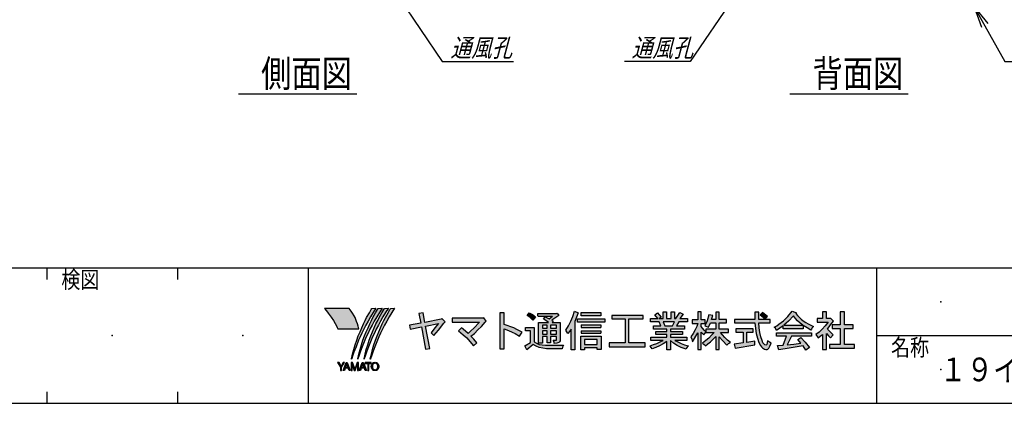
# Model space of a CAD drawing. Units: millimetres. Extents: x 0 to 398, y 1 to 284.
# Drawn here: x 117 to 262, y 5 to 62 of the extents above; entities that cross this region are included whole.
import ezdxf

# ---------------------------------------------------------------- set-up
doc = ezdxf.new("R2010")
doc.units = ezdxf.units.MM
doc.header["$MEASUREMENT"] = 0
doc.styles.get("Standard").update_dxf_attribs({"font": 'txt', "bigfont": 'EXTFONT'})

# ---------------------------------------------------------------- blocks, each defined once
blk = doc.blocks.new('SYM0005')
at = {"color": 7, "linetype": 'Continuous'}
for p, q in [((0, 0), (9.5, -14.03)), ((0, 0), (2.2, -2.27)), ((0, 0), (1.29, -2.89)), ((9.5, -14.03), (20, -14.03))]:
    blk.add_line(p, q, dxfattribs=at)
at = {"color": 7, "insert": (10.74, -13.35), "char_height": 2.7, "attachment_point": 7}
blk.add_mtext('{\\W0.822222;\\Q15;通風孔}', dxfattribs=at)
blk = doc.blocks.new('SYM0006')
at = {"color": 7, "linetype": 'Continuous'}
for p, q in [((0, 0), (-9.8, -14.33)), ((0, 0), (-2.21, -2.26)), ((0, 0), (-1.3, -2.88)), ((-9.8, -14.33), (-19.5, -14.33))]:
    blk.add_line(p, q, dxfattribs=at)
at = {"color": 7, "insert": (-18.4, -13.65), "char_height": 2.7, "attachment_point": 7}
blk.add_mtext('{\\W0.822222;\\Q15;通風孔}', dxfattribs=at)
blk = doc.blocks.new('SYM0007')
at = {"color": 7, "linetype": 'Continuous'}
for p, q in [((0, 0), (4.53, -8.07)), ((0, 0), (2, -2.45)), ((0, 0), (1.05, -2.98)), ((4.53, -8.07), (19.63, -8.07))]:
    blk.add_line(p, q, dxfattribs=at)
at = {"color": 7, "insert": (5.05, -7.39), "char_height": 2.7, "attachment_point": 7}
blk.add_mtext('{\\W0.822222;\\Q15;アース端子}', dxfattribs=at)

msp = doc.modelspace()

# ---------------------------------------------------------------- hatches: boundary and pattern name
for points in [[(161.91, 18.99), (165.56, 18.99), (165.7, 18.82), (165.88, 18.61), (166.09, 18.31), (166.32, 17.89), (166.44, 17.65), (166.56, 17.39), (166.68, 17.07), (166.81, 16.74), (166.91, 16.37), (167.01, 15.99), (163.89, 15.99), (163.82, 16.18), (163.7, 16.44), (163.52, 16.78), (163.26, 17.21), (162.91, 17.72), (162.47, 18.31), (162.21, 18.64)], [(168.94, 19.01), (168.83, 18.85), (168.56, 18.38), (168.16, 17.65), (167.94, 17.2), (167.69, 16.71), (167.44, 16.15), (167.19, 15.57), (166.93, 14.96), (166.7, 14.31), (166.46, 13.65), (166.26, 12.95), (166.08, 12.25), (165.93, 11.55), (165.93, 11.52), (165.94, 11.52), (165.96, 11.57), (166.08, 11.94), (166.29, 12.55), (166.59, 13.34), (166.97, 14.3), (167.19, 14.82), (167.45, 15.36), (167.72, 15.94), (168.04, 16.53), (168.37, 17.14), (168.72, 17.77), (169.11, 18.4), (169.52, 19.03)], [(169.86, 19.01), (169.75, 18.85), (169.48, 18.38), (169.09, 17.65), (168.87, 17.2), (168.62, 16.71), (168.36, 16.15), (168.11, 15.57), (167.86, 14.96), (167.62, 14.31), (167.39, 13.65), (167.18, 12.95), (167.01, 12.25), (166.85, 11.55), (166.85, 11.52), (166.87, 11.52), (166.88, 11.57), (167.01, 11.94), (167.21, 12.55), (167.51, 13.34), (167.89, 14.3), (168.11, 14.82), (168.38, 15.36), (168.65, 15.94), (168.96, 16.53), (169.29, 17.14), (169.64, 17.77), (170.04, 18.4), (170.44, 19.03)], [(170.79, 19.01), (170.68, 18.85), (170.41, 18.38), (170.01, 17.65), (169.79, 17.2), (169.54, 16.71), (169.29, 16.15), (169.04, 15.57), (168.79, 14.96), (168.55, 14.31), (168.31, 13.65), (168.11, 12.95), (167.93, 12.25), (167.78, 11.55), (167.78, 11.52), (167.79, 11.52), (167.81, 11.57), (167.93, 11.94), (168.14, 12.55), (168.44, 13.34), (168.82, 14.3), (169.04, 14.82), (169.31, 15.36), (169.57, 15.94), (169.89, 16.53), (170.22, 17.14), (170.57, 17.77), (170.96, 18.4), (171.37, 19.03)], [(171.71, 19.01), (171.6, 18.85), (171.33, 18.38), (170.94, 17.65), (170.72, 17.2), (170.47, 16.71), (170.22, 16.15), (169.96, 15.57), (169.71, 14.96), (169.47, 14.31), (169.24, 13.65), (169.03, 12.95), (168.86, 12.25), (168.7, 11.55), (168.7, 11.52), (168.72, 11.52), (168.73, 11.57), (168.86, 11.94), (169.06, 12.55), (169.36, 13.34), (169.74, 14.3), (169.96, 14.82), (170.23, 15.36), (170.5, 15.94), (170.81, 16.53), (171.15, 17.14), (171.49, 17.77), (171.89, 18.4), (172.3, 19.03)], [(176.52, 18.38), (176.75, 16.95), (179.17, 17.43), (179.25, 17.51), (179.77, 17.03), (179.57, 16.83), (178.78, 15.8), (178.1, 15.01), (177.67, 15.4), (178.26, 16.12), (178.78, 16.79), (176.87, 16.4), (177.51, 13.1), (176.87, 12.98), (176.28, 16.28), (174.57, 15.92), (174.49, 16.52), (176.16, 16.83), (175.88, 18.26)], [(185.49, 17.63), (185.84, 17.11), (185.65, 16.99), (185.13, 16.36), (184.61, 15.84), (184.1, 15.32), (183.58, 14.89), (183.98, 14.45), (184.45, 13.94), (183.94, 13.5), (183.42, 14.13), (182.95, 14.65), (182.43, 15.13), (181.75, 15.68), (182.19, 16.12), (182.43, 15.96), (183.18, 15.28), (183.58, 15.68), (184.02, 16.08), (184.85, 16.99), (180.8, 16.99), (180.8, 17.59), (185.37, 17.59)], [(187.83, 18.34), (188.5, 18.34), (188.5, 16.63), (189.89, 16.12), (190.37, 15.88), (191.12, 15.52), (190.77, 14.89), (190.13, 15.28), (189.65, 15.52), (189.14, 15.76), (188.5, 16), (188.5, 13.02), (187.83, 13.02)], [(191.88, 17.94), (192.31, 17.67), (192.71, 17.27), (193.11, 17.75), (192.67, 18.1), (192.2, 18.38)], [(197.59, 15.8), (197.91, 15.32), (198.15, 15.6), (198.39, 15.96), (198.39, 12.9), (198.94, 12.9), (198.94, 17.07), (199.42, 18.38), (198.86, 18.58), (198.63, 17.83), (198.31, 17.11), (197.99, 16.44)], [(199.3, 16.99), (203.35, 16.99), (203.35, 17.47), (199.3, 17.47)], [(199.86, 17.93), (202.79, 17.93), (202.79, 18.4), (199.86, 18.4)], [(204.38, 17.98), (209.03, 17.98), (209.03, 17.47), (206.92, 17.47), (206.92, 13.94), (209.34, 13.94), (209.34, 13.34), (204.02, 13.34), (204.02, 13.94), (206.37, 13.94), (206.37, 17.47), (204.38, 17.47)], [(217.08, 18.5), (217.6, 18.5), (217.6, 17.31), (218.2, 17.31), (218.2, 16.79), (217.6, 16.79), (217.6, 16.32), (218.04, 15.8), (218.28, 15.56), (218.28, 15.96), (219.74, 15.96), (219.74, 16.87), (218.95, 16.87), (218.67, 16.24), (218.16, 16.44), (218.47, 17.19), (218.75, 18.06), (219.31, 17.94), (219.11, 17.39), (219.74, 17.39), (219.74, 18.46), (220.26, 18.46), (220.26, 17.39), (221.33, 17.39), (221.33, 16.87), (220.26, 16.87), (220.26, 15.96), (221.65, 15.96), (221.65, 15.44), (220.46, 15.44), (220.74, 15.09), (221.09, 14.69), (221.49, 14.33), (221.93, 13.97), (221.61, 13.82), (221.41, 13.58), (220.78, 14.21), (220.26, 14.81), (220.26, 12.94), (219.74, 12.94), (219.74, 14.85), (219.35, 14.45), (218.95, 14.09), (218.59, 13.78), (218.24, 13.5), (218.04, 13.7), (217.8, 13.9), (218.28, 14.25), (218.71, 14.61), (219.11, 15.05), (219.51, 15.44), (218.28, 15.44), (218.28, 15.48), (218, 15.09), (217.6, 15.52), (217.6, 12.94), (217.08, 12.94), (217.08, 15.4), (216.33, 14.09), (216.21, 14.49), (216.09, 14.81), (216.41, 15.32), (216.69, 15.84), (216.93, 16.32), (217.08, 16.79), (216.25, 16.79), (216.25, 17.31), (217.08, 17.31)], [(225.54, 18.46), (226.14, 18.46), (226.14, 17.39), (227.8, 17.39), (227.8, 16.87), (226.14, 16.87), (226.17, 16.12), (226.25, 15.44), (226.41, 14.81), (226.61, 14.25), (226.73, 13.94), (226.89, 13.74), (227.01, 13.62), (227.17, 13.58), (227.25, 13.62), (227.29, 13.7), (227.41, 14.21), (227.68, 14.01), (227.96, 13.9), (227.76, 13.42), (227.6, 13.14), (227.45, 12.98), (227.37, 12.94), (227.29, 12.94), (227.13, 12.94), (226.97, 12.98), (226.81, 13.1), (226.65, 13.18), (226.53, 13.34), (226.37, 13.54), (226.14, 13.97), (225.9, 14.61), (225.74, 15.28), (225.62, 16.04), (225.54, 16.87), (222.52, 16.87), (222.52, 17.39), (225.54, 17.39)], [(226.65, 18.42), (227.41, 17.83), (227.05, 17.47), (226.33, 18.06)], [(235.54, 18.5), (236.1, 18.5), (236.1, 17.51), (236.69, 17.51), (236.77, 17.51), (237.13, 17.15), (236.73, 16.59), (236.26, 15.96), (237.09, 15.13), (236.73, 14.65), (236.42, 14.97), (236.1, 15.32), (236.1, 12.94), (235.54, 12.94), (235.54, 15.17), (235.19, 14.89), (234.87, 14.65), (234.55, 15.17), (235.03, 15.52), (235.5, 15.96), (235.94, 16.44), (236.34, 16.99), (234.75, 16.99), (234.75, 17.51), (235.54, 17.51)], [(238.16, 18.5), (238.76, 18.5), (238.76, 16.56), (240.07, 16.56), (240.07, 16.04), (238.76, 16.04), (238.76, 13.7), (240.27, 13.7), (240.27, 13.14), (236.54, 13.14), (236.54, 13.7), (238.16, 13.7), (238.16, 16.04), (236.97, 16.04), (236.97, 16.56), (238.16, 16.56)], [(191.64, 15.68), (192.35, 15.68), (192.35, 13.97), (191.52, 13.46), (191.84, 12.9), (192.79, 13.66), (193.19, 13.42), (193.66, 13.22), (194.18, 13.14), (194.74, 13.06), (197.04, 13.06), (197.12, 13.3), (197.24, 13.58), (194.58, 13.58), (194.1, 13.62), (193.66, 13.7), (193.27, 13.9), (192.91, 14.09), (192.91, 16.2), (191.64, 16.2)], [(202.75, 16.57), (199.86, 16.57), (199.86, 16.2), (202.75, 16.2)], [(202.75, 15.72), (199.86, 15.72), (199.86, 15.35), (202.75, 15.35)], [(222.72, 16), (225.3, 16), (225.3, 15.48), (224.35, 15.48), (224.35, 13.97), (225.54, 14.17), (225.54, 13.62), (222.6, 13.14), (222.48, 13.74), (223.79, 13.94), (223.79, 15.48), (222.72, 15.48)], [(228.72, 14.89), (230.22, 14.89), (229.71, 13.58), (228.87, 13.54), (229.07, 12.9), (230.62, 13.14), (232.69, 13.46), (233.08, 12.86), (233.6, 13.22), (232.96, 14.01), (232.33, 14.73), (231.89, 14.41), (232.33, 13.9), (231.3, 13.74), (230.3, 13.62), (230.46, 13.94), (230.74, 14.53), (230.94, 14.89), (233.88, 14.89), (233.88, 15.4), (228.72, 15.4)], [(164.46, 10.33), (164.46, 9.86), (164.31, 9.86), (164.31, 10.31), (163.87, 11.01), (164.08, 11.01), (164.39, 10.47), (164.69, 11.01), (164.88, 11.01)], [(166, 10.84), (166, 9.86), (165.86, 9.86), (165.86, 11.01), (166.09, 11.01), (166.39, 10.12), (166.4, 10.07), (166.4, 10.03), (166.42, 10.09), (166.44, 10.12), (166.74, 11.01), (166.96, 11.01), (166.96, 9.86), (166.81, 9.86), (166.81, 10.84), (166.79, 10.78), (166.77, 10.75), (166.47, 9.86), (166.33, 9.86), (166.04, 10.75), (166.02, 10.78)], [(168.46, 9.86), (168.31, 9.86), (168.31, 10.87), (167.94, 10.87), (167.94, 11.01), (168.83, 11.01), (168.83, 10.87), (168.46, 10.87)]]:
    msp.add_hatch(color=7).paths.add_polyline_path(points)
h = msp.add_hatch(color=7)
h.paths.add_polyline_path([(196.24, 18.26), (193.47, 18.26), (193.47, 17.88), (195.64, 17.88), (195.12, 17.47), (194.54, 17.78), (194.3, 17.47), (195.05, 16.95), (193.58, 16.95), (193.58, 13.9), (194.14, 13.9), (194.14, 14.85), (194.85, 14.85), (194.85, 13.94), (195.33, 13.94), (195.33, 14.85), (196.24, 14.85), (196.24, 14.41), (196.2, 14.33), (195.73, 14.33), (195.85, 14.09), (195.85, 13.82), (196.28, 13.9), (196.56, 13.97), (196.68, 14.05), (196.76, 14.21), (196.76, 16.95), (195.57, 16.95), (195.73, 17.11), (195.53, 17.27), (196.56, 17.94), (196.32, 18.3)])
h.paths.add_polyline_path([(194.85, 16.52), (194.85, 16.08), (194.14, 16.08), (194.14, 16.52)])
h.paths.add_polyline_path([(194.85, 15.68), (194.85, 15.21), (194.14, 15.21), (194.14, 15.68)])
h.paths.add_polyline_path([(196.24, 16.52), (196.24, 16.08), (195.33, 16.08), (195.33, 16.52)])
h.paths.add_polyline_path([(196.24, 15.68), (196.24, 15.21), (195.33, 15.21), (195.33, 15.68)])
h = msp.add_hatch(color=7)
h.paths.add_polyline_path([(212, 17.51), (211.33, 17.51), (211.69, 17.71), (211.41, 18.06), (211.13, 18.38), (210.73, 18.06), (211.21, 17.51), (210.1, 17.51), (210.1, 17.03), (211.41, 17.03), (211.65, 16.44), (210.53, 16.44), (210.53, 15.96), (212.52, 15.96), (212.52, 15.6), (210.89, 15.6), (210.89, 15.17), (212.52, 15.17), (212.52, 14.77), (210.18, 14.77), (210.18, 14.29), (211.96, 14.29), (211.53, 14.05), (211.05, 13.82), (210.57, 13.66), (210.06, 13.5), (210.22, 13.22), (210.34, 13.02), (210.89, 13.22), (211.45, 13.5), (212, 13.78), (212.52, 14.13), (212.52, 12.9), (213.08, 12.9), (213.08, 14.25), (213.51, 13.86), (214.07, 13.54), (214.66, 13.22), (215.38, 12.98), (215.42, 13.1), (215.46, 13.26), (215.58, 13.38), (215.7, 13.46), (215.14, 13.62), (214.62, 13.82), (214.15, 14.05), (213.71, 14.29), (215.46, 14.29), (215.46, 14.77), (213.08, 14.77), (213.08, 15.17), (214.82, 15.17), (214.82, 15.6), (213.08, 15.6), (213.08, 15.96), (215.14, 15.96), (215.14, 16.44), (213.95, 16.44), (214.27, 17.03), (215.58, 17.03), (215.58, 17.51), (214.46, 17.51), (214.94, 18.14), (214.42, 18.42), (213.87, 17.51), (213.63, 17.51), (213.63, 18.5), (213.15, 18.5), (213.15, 17.51), (212.48, 17.51), (212.48, 18.5), (212, 18.5)])
h.paths.add_polyline_path([(213.67, 17.03), (213.35, 16.44), (212.24, 16.44), (212, 17.03)])
h = msp.add_hatch(color=7)
h.paths.add_polyline_path([(228.4, 16.24), (228.56, 16.08), (228.72, 15.76), (229.23, 16.08), (229.71, 16.44), (229.71, 16), (232.69, 16), (232.69, 16.48), (233.24, 16.12), (233.8, 15.8), (233.88, 15.96), (233.96, 16.08), (234.07, 16.2), (234.19, 16.32), (233.4, 16.71), (233.04, 16.95), (232.69, 17.19), (232.37, 17.43), (232.09, 17.71), (231.81, 17.98), (231.57, 18.26), (231.69, 18.38), (231.06, 18.58), (230.42, 17.83), (229.75, 17.19), (229.07, 16.67), (228.76, 16.44)])
h.paths.add_polyline_path([(232.61, 16.52), (229.83, 16.52), (230.5, 17.15), (231.22, 17.9), (231.53, 17.51), (231.85, 17.19), (232.21, 16.83)])
h = msp.add_hatch(color=7)
h.paths.add_polyline_path([(199.82, 12.9), (200.33, 12.9), (200.33, 13.18), (202.24, 13.18), (202.24, 12.94), (202.83, 12.94), (202.83, 14.89), (199.82, 14.89)])
h.paths.add_polyline_path([(202.24, 14.41), (202.24, 13.7), (200.33, 13.7), (200.33, 14.41)])
h = msp.add_hatch(color=7)
h.paths.add_polyline_path([(164.99, 10.21), (165.44, 10.21), (165.56, 9.86), (165.74, 9.86), (165.3, 11.01), (165.13, 11.01), (164.71, 9.86), (164.87, 9.86)])
h.paths.add_polyline_path([(165.41, 10.33), (165.04, 10.33), (165.22, 10.85)])
h = msp.add_hatch(color=7)
h.paths.add_polyline_path([(167.36, 10.21), (167.82, 10.21), (167.94, 9.86), (168.12, 9.86), (167.68, 11.01), (167.5, 11.01), (167.07, 9.86), (167.24, 9.86)])
h.paths.add_polyline_path([(167.77, 10.33), (167.42, 10.33), (167.59, 10.85)])
h = msp.add_hatch(color=7)
h.paths.add_polyline_path([(169.01, 9.98), (169.08, 9.91), (169.18, 9.86), (169.29, 9.82), (169.41, 9.82), (169.53, 9.82), (169.63, 9.86), (169.72, 9.91), (169.81, 9.98), (169.88, 10.07), (169.91, 10.17), (169.95, 10.3), (169.95, 10.44), (169.95, 10.58), (169.91, 10.7), (169.88, 10.8), (169.81, 10.89), (169.72, 10.96), (169.63, 11.01), (169.53, 11.03), (169.41, 11.05), (169.29, 11.03), (169.18, 11.01), (169.08, 10.96), (169.01, 10.89), (168.94, 10.8), (168.88, 10.7), (168.87, 10.58), (168.85, 10.44), (168.87, 10.3), (168.88, 10.17), (168.94, 10.07)])
h.paths.add_polyline_path([(169.13, 10.78), (169.18, 10.84), (169.25, 10.87), (169.32, 10.91), (169.41, 10.91), (169.49, 10.91), (169.56, 10.87), (169.63, 10.84), (169.69, 10.78), (169.74, 10.72), (169.76, 10.63), (169.79, 10.54), (169.79, 10.44), (169.79, 10.33), (169.76, 10.24), (169.74, 10.16), (169.69, 10.09), (169.63, 10.03), (169.56, 10), (169.49, 9.96), (169.41, 9.96), (169.32, 9.96), (169.25, 10), (169.18, 10.03), (169.13, 10.09), (169.08, 10.16), (169.04, 10.24), (169.02, 10.33), (169.02, 10.44), (169.02, 10.54), (169.04, 10.63), (169.08, 10.72)])

# ---------------------------------------------------------------- linework, layer by layer
at = {"color": 7, "linetype": 'Continuous'}
for p, q in [((149.21, 50.69), (166.71, 50.69)), ((230.7, 50.69), (248.2, 50.69)), ((82.25, 25), (398, 25)), ((120.88, 25), (120.88, 23.3)), ((140.19, 25), (140.19, 23.3)), ((159.5, 25), (159.5, 5)), ((159.5, 25), (159.5, 5)), ((243.5, 25), (243.5, 5)), ((193.47, 17.88), (195.64, 17.88)), ((194.54, 17.78), (195.12, 17.47)), ((199.86, 16.57), (202.75, 16.57)), ((199.86, 16.57), (199.86, 16.2)), ((199.86, 16.2), (202.75, 16.2)), ((202.75, 16.57), (202.75, 16.2)), ((199.86, 15.72), (202.75, 15.72)), ((199.86, 15.72), (199.86, 15.35)), ((199.86, 15.35), (202.75, 15.35)), ((202.75, 15.72), (202.75, 15.35)), ((243.5, 15), (398, 15)), ((120.88, 6.7), (120.88, 5)), ((140.19, 6.7), (140.19, 5)), ((5, 5), (398, 5))]:
    msp.add_line(p, q, dxfattribs=at)
for points in [[(161.91, 18.99), (162.21, 18.64), (162.47, 18.31), (162.91, 17.72), (163.26, 17.21), (163.52, 16.78), (163.7, 16.44), (163.82, 16.18), (163.89, 15.99), (167.01, 15.99), (166.91, 16.37), (166.81, 16.74), (166.68, 17.07), (166.56, 17.39), (166.44, 17.65), (166.32, 17.89), (166.09, 18.31), (165.88, 18.61), (165.7, 18.82), (165.56, 18.99), (161.91, 18.99)], [(168.94, 19.01), (169.52, 19.03), (169.11, 18.4), (168.72, 17.77), (168.37, 17.14), (168.04, 16.53), (167.72, 15.94), (167.45, 15.36), (167.19, 14.82), (166.97, 14.3), (166.59, 13.34), (166.29, 12.55), (166.08, 11.94), (165.96, 11.57), (165.94, 11.52), (165.93, 11.52), (165.93, 11.55), (166.08, 12.25), (166.26, 12.95), (166.46, 13.65), (166.7, 14.31), (166.93, 14.96), (167.19, 15.57), (167.44, 16.15), (167.69, 16.71), (167.94, 17.2), (168.16, 17.65), (168.56, 18.38), (168.83, 18.85), (168.94, 19.01)], [(169.86, 19.01), (170.44, 19.03), (170.04, 18.4), (169.64, 17.77), (169.29, 17.14), (168.96, 16.53), (168.65, 15.94), (168.38, 15.36), (168.11, 14.82), (167.89, 14.3), (167.51, 13.34), (167.21, 12.55), (167.01, 11.94), (166.88, 11.57), (166.87, 11.52), (166.85, 11.52), (166.85, 11.55), (167.01, 12.25), (167.18, 12.95), (167.39, 13.65), (167.62, 14.31), (167.86, 14.96), (168.11, 15.57), (168.36, 16.15), (168.62, 16.71), (168.87, 17.2), (169.09, 17.65), (169.48, 18.38), (169.75, 18.85), (169.86, 19.01)], [(170.79, 19.01), (171.37, 19.03), (170.96, 18.4), (170.57, 17.77), (170.22, 17.14), (169.89, 16.53), (169.57, 15.94), (169.31, 15.36), (169.04, 14.82), (168.82, 14.3), (168.44, 13.34), (168.14, 12.55), (167.93, 11.94), (167.81, 11.57), (167.79, 11.52), (167.78, 11.52), (167.78, 11.55), (167.93, 12.25), (168.11, 12.95), (168.31, 13.65), (168.55, 14.31), (168.79, 14.96), (169.04, 15.57), (169.29, 16.15), (169.54, 16.71), (169.79, 17.2), (170.01, 17.65), (170.41, 18.38), (170.68, 18.85), (170.79, 19.01)], [(171.71, 19.01), (172.3, 19.03), (171.89, 18.4), (171.49, 17.77), (171.15, 17.14), (170.81, 16.53), (170.5, 15.94), (170.23, 15.36), (169.96, 14.82), (169.74, 14.3), (169.36, 13.34), (169.06, 12.55), (168.86, 11.94), (168.73, 11.57), (168.72, 11.52), (168.7, 11.52), (168.7, 11.55), (168.86, 12.25), (169.03, 12.95), (169.24, 13.65), (169.47, 14.31), (169.71, 14.96), (169.96, 15.57), (170.22, 16.15), (170.47, 16.71), (170.72, 17.2), (170.94, 17.65), (171.33, 18.38), (171.6, 18.85), (171.71, 19.01)], [(176.52, 18.38), (175.88, 18.26), (176.16, 16.83), (174.49, 16.52), (174.57, 15.92), (176.28, 16.28), (176.87, 12.98), (177.51, 13.1), (176.87, 16.4), (178.78, 16.79), (178.26, 16.12), (177.67, 15.4), (178.1, 15.01), (178.78, 15.8), (179.57, 16.83), (179.77, 17.03), (179.25, 17.51), (179.17, 17.43), (176.75, 16.95), (176.52, 18.38)], [(185.49, 17.63), (185.37, 17.59), (180.8, 17.59), (180.8, 16.99), (184.85, 16.99), (184.02, 16.08), (183.58, 15.68), (183.18, 15.28), (182.43, 15.96), (182.19, 16.12), (181.75, 15.68), (182.43, 15.13), (182.95, 14.65), (183.42, 14.13), (183.94, 13.5), (184.45, 13.94), (183.98, 14.45), (183.58, 14.89), (184.1, 15.32), (184.61, 15.84), (185.13, 16.36), (185.65, 16.99), (185.84, 17.11), (185.49, 17.63)], [(187.83, 18.34), (187.83, 13.02), (188.5, 13.02), (188.5, 16), (189.14, 15.76), (189.65, 15.52), (190.13, 15.28), (190.77, 14.89), (191.12, 15.52), (190.37, 15.88), (189.89, 16.12), (188.5, 16.63), (188.5, 18.34), (187.83, 18.34)], [(191.88, 17.94), (192.2, 18.38), (192.67, 18.1), (193.11, 17.75), (192.71, 17.27), (192.31, 17.67), (191.88, 17.94)], [(193.47, 17.89), (193.47, 18.26), (196.24, 18.26)], [(196.24, 18.26), (196.32, 18.3), (196.56, 17.94), (195.53, 17.27), (195.73, 17.11), (195.57, 16.95), (196.76, 16.95), (196.76, 14.21), (196.68, 14.05), (196.56, 13.97), (196.28, 13.9), (195.85, 13.82), (195.85, 14.09), (195.73, 14.33), (196.2, 14.33), (196.24, 14.41), (196.24, 14.85), (195.33, 14.85), (195.33, 13.94), (194.85, 13.94), (194.85, 14.85), (194.14, 14.85), (194.14, 13.9), (193.58, 13.9), (193.58, 16.95), (195.05, 16.95), (194.3, 17.47), (194.54, 17.78)], [(195.12, 17.47), (195.64, 17.88)], [(197.59, 15.8), (197.99, 16.44), (198.31, 17.11), (198.63, 17.83), (198.86, 18.58), (199.42, 18.38), (198.94, 17.07), (198.94, 12.9), (198.39, 12.9), (198.39, 15.96), (198.15, 15.6), (197.91, 15.32), (197.59, 15.8)], [(199.3, 16.99), (199.3, 17.47), (203.35, 17.47), (203.35, 16.99), (199.3, 16.99)], [(199.86, 17.93), (199.86, 18.4), (202.79, 18.4), (202.79, 17.93), (199.86, 17.93)], [(204.38, 17.98), (204.38, 17.47), (206.37, 17.47), (206.37, 13.94), (204.02, 13.94), (204.02, 13.34), (209.34, 13.34), (209.34, 13.94), (206.92, 13.94), (206.92, 17.47), (209.03, 17.47), (209.03, 17.98), (204.38, 17.98)], [(212, 17.51), (212, 18.5), (212.48, 18.5), (212.48, 17.51), (213.15, 17.51), (213.15, 18.5), (213.63, 18.5), (213.63, 17.51), (213.87, 17.51), (214.42, 18.42), (214.94, 18.14), (214.46, 17.51), (215.58, 17.51), (215.58, 17.03), (214.27, 17.03), (213.95, 16.44), (215.14, 16.44), (215.14, 15.96), (213.08, 15.96), (213.08, 15.6), (214.82, 15.6), (214.82, 15.17), (213.08, 15.17), (213.08, 14.77), (215.46, 14.77), (215.46, 14.29), (213.71, 14.29), (214.15, 14.05), (214.62, 13.82), (215.14, 13.62), (215.7, 13.46), (215.58, 13.38), (215.46, 13.26), (215.42, 13.1), (215.38, 12.98), (214.66, 13.22), (214.07, 13.54), (213.51, 13.86), (213.08, 14.25), (213.08, 12.9), (212.52, 12.9), (212.52, 14.13), (212, 13.78), (211.45, 13.5), (210.89, 13.22), (210.34, 13.02), (210.22, 13.22), (210.06, 13.5), (210.57, 13.66), (211.05, 13.82), (211.53, 14.05), (211.96, 14.29), (210.18, 14.29), (210.18, 14.77), (212.52, 14.77), (212.52, 15.17), (210.89, 15.17), (210.89, 15.6), (212.52, 15.6), (212.52, 15.96), (210.53, 15.96), (210.53, 16.44), (211.65, 16.44), (211.41, 17.03), (210.1, 17.03), (210.1, 17.51), (211.21, 17.51), (210.73, 18.06), (211.13, 18.38), (211.41, 18.06), (211.69, 17.71), (211.33, 17.51), (212, 17.51)], [(217.08, 18.5), (217.08, 17.31), (216.25, 17.31), (216.25, 16.79), (217.08, 16.79), (216.93, 16.32), (216.69, 15.84), (216.41, 15.32), (216.09, 14.81), (216.21, 14.49), (216.33, 14.09), (217.08, 15.4), (217.08, 12.94), (217.6, 12.94), (217.6, 15.52), (218, 15.09), (218.28, 15.48), (218.28, 15.44), (219.51, 15.44), (219.11, 15.05), (218.71, 14.61), (218.28, 14.25), (217.8, 13.9), (218.04, 13.7), (218.24, 13.5), (218.59, 13.78), (218.95, 14.09), (219.35, 14.45), (219.74, 14.85), (219.74, 12.94), (220.26, 12.94), (220.26, 14.81), (220.78, 14.21), (221.41, 13.58), (221.61, 13.82), (221.93, 13.97), (221.49, 14.33), (221.09, 14.69), (220.74, 15.09), (220.46, 15.44), (221.65, 15.44), (221.65, 15.96), (220.26, 15.96), (220.26, 16.87), (221.33, 16.87), (221.33, 17.39), (220.26, 17.39), (220.26, 18.46), (219.74, 18.46), (219.74, 17.39), (219.11, 17.39), (219.31, 17.94), (218.75, 18.06), (218.47, 17.19), (218.16, 16.44), (218.67, 16.24), (218.95, 16.87), (219.74, 16.87), (219.74, 15.96), (218.28, 15.96), (218.28, 15.56), (218.04, 15.8), (217.6, 16.32), (217.6, 16.79), (218.2, 16.79), (218.2, 17.31), (217.6, 17.31), (217.6, 18.5), (217.08, 18.5)], [(225.54, 18.46), (225.54, 17.39), (222.52, 17.39), (222.52, 16.87), (225.54, 16.87), (225.62, 16.04), (225.74, 15.28), (225.9, 14.61), (226.14, 13.97), (226.37, 13.54), (226.53, 13.34), (226.65, 13.18), (226.81, 13.1), (226.97, 12.98), (227.13, 12.94), (227.29, 12.94), (227.37, 12.94), (227.45, 12.98), (227.6, 13.14), (227.76, 13.42), (227.96, 13.9), (227.68, 14.01), (227.41, 14.21), (227.29, 13.7), (227.25, 13.62), (227.17, 13.58), (227.01, 13.62), (226.89, 13.74), (226.73, 13.94), (226.61, 14.25), (226.41, 14.81), (226.25, 15.44), (226.17, 16.12), (226.14, 16.87), (227.8, 16.87), (227.8, 17.39), (226.14, 17.39), (226.14, 18.46), (225.54, 18.46)], [(226.65, 18.42), (226.33, 18.06), (227.05, 17.47), (227.41, 17.83), (226.65, 18.42)], [(228.4, 16.24), (228.76, 16.44), (229.07, 16.67), (229.75, 17.19), (230.42, 17.83), (231.06, 18.58), (231.69, 18.38), (231.57, 18.26), (231.81, 17.98), (232.09, 17.71), (232.37, 17.43), (232.69, 17.19), (233.04, 16.95), (233.4, 16.71), (234.19, 16.32), (234.07, 16.2), (233.96, 16.08), (233.88, 15.96), (233.8, 15.8), (233.24, 16.12), (232.69, 16.48), (232.69, 16), (229.71, 16), (229.71, 16.44), (229.23, 16.08), (228.72, 15.76), (228.56, 16.08), (228.4, 16.24)], [(232.61, 16.52), (232.21, 16.83), (231.85, 17.19), (231.53, 17.51), (231.22, 17.9), (230.5, 17.15), (229.83, 16.52), (232.61, 16.52)], [(235.54, 18.5), (235.54, 17.51), (234.75, 17.51), (234.75, 16.99), (236.34, 16.99), (235.94, 16.44), (235.5, 15.96), (235.03, 15.52), (234.55, 15.17), (234.87, 14.65), (235.19, 14.89), (235.54, 15.17), (235.54, 12.94), (236.1, 12.94), (236.1, 15.32), (236.42, 14.97), (236.73, 14.65), (237.09, 15.13), (236.26, 15.96), (236.73, 16.59), (237.13, 17.15), (236.77, 17.51), (236.69, 17.51), (236.1, 17.51), (236.1, 18.5), (235.54, 18.5)], [(238.16, 18.5), (238.16, 16.56), (236.97, 16.56), (236.97, 16.04), (238.16, 16.04), (238.16, 13.7), (236.54, 13.7), (236.54, 13.14), (240.27, 13.14), (240.27, 13.7), (238.76, 13.7), (238.76, 16.04), (240.07, 16.04), (240.07, 16.56), (238.76, 16.56), (238.76, 18.5), (238.16, 18.5)], [(191.64, 15.68), (191.64, 16.2), (192.91, 16.2), (192.91, 14.09), (193.27, 13.9), (193.66, 13.7), (194.1, 13.62), (194.58, 13.58), (197.24, 13.58), (197.12, 13.3), (197.04, 13.06), (194.74, 13.06), (194.18, 13.14), (193.66, 13.22), (193.19, 13.42), (192.79, 13.66), (191.84, 12.9), (191.52, 13.46), (192.35, 13.97), (192.35, 15.68), (191.64, 15.68)], [(194.85, 16.52), (194.14, 16.52), (194.14, 16.08), (194.85, 16.08), (194.85, 16.52)], [(196.24, 16.52), (195.33, 16.52), (195.33, 16.08), (196.24, 16.08), (196.24, 16.52)], [(213.67, 17.03), (212, 17.03), (212.24, 16.44), (213.35, 16.44), (213.67, 17.03)], [(194.85, 15.68), (194.14, 15.68), (194.14, 15.21), (194.85, 15.21), (194.85, 15.68)], [(196.24, 15.68), (195.33, 15.68), (195.33, 15.21), (196.24, 15.21), (196.24, 15.68)], [(199.82, 12.9), (199.82, 14.89), (202.83, 14.89), (202.83, 12.94), (202.24, 12.94), (202.24, 13.18), (200.33, 13.18), (200.33, 12.9), (199.82, 12.9)], [(222.72, 16), (222.72, 15.48), (223.79, 15.48), (223.79, 13.94), (222.48, 13.74), (222.6, 13.14), (225.54, 13.62), (225.54, 14.17), (224.35, 13.97), (224.35, 15.48), (225.3, 15.48), (225.3, 16), (222.72, 16)], [(228.72, 14.89), (228.72, 15.4), (233.88, 15.4), (233.88, 14.89), (230.94, 14.89), (230.74, 14.53), (230.46, 13.94), (230.3, 13.62), (231.3, 13.74), (232.33, 13.9), (231.89, 14.41), (232.33, 14.73), (232.96, 14.01), (233.6, 13.22), (233.08, 12.86), (232.69, 13.46), (230.62, 13.14), (229.07, 12.9), (228.87, 13.54), (229.71, 13.58), (230.22, 14.89), (228.72, 14.89)], [(202.24, 14.41), (200.33, 14.41), (200.33, 13.7), (202.24, 13.7), (202.24, 14.41)], [(164.46, 10.33), (164.88, 11.01), (164.69, 11.01), (164.39, 10.47), (164.08, 11.01), (163.87, 11.01), (164.31, 10.31), (164.31, 9.86), (164.46, 9.86), (164.46, 10.33)], [(164.99, 10.21), (164.87, 9.86), (164.71, 9.86), (165.13, 11.01), (165.3, 11.01), (165.74, 9.86), (165.56, 9.86), (165.44, 10.21), (164.99, 10.21)], [(165.41, 10.33), (165.22, 10.85), (165.04, 10.33), (165.41, 10.33)], [(166, 10.84), (166.02, 10.78), (166.04, 10.75), (166.33, 9.86), (166.47, 9.86), (166.77, 10.75), (166.79, 10.78), (166.81, 10.84), (166.81, 9.86), (166.96, 9.86), (166.96, 11.01), (166.74, 11.01), (166.44, 10.12), (166.42, 10.09), (166.4, 10.03), (166.4, 10.07), (166.39, 10.12), (166.09, 11.01), (165.86, 11.01), (165.86, 9.86), (166, 9.86), (166, 10.84)], [(167.36, 10.21), (167.24, 9.86), (167.07, 9.86), (167.5, 11.01), (167.68, 11.01), (168.12, 9.86), (167.94, 9.86), (167.82, 10.21), (167.36, 10.21)], [(167.77, 10.33), (167.59, 10.85), (167.42, 10.33), (167.77, 10.33)], [(168.46, 9.86), (168.46, 10.87), (168.83, 10.87), (168.83, 11.01), (167.94, 11.01), (167.94, 10.87), (168.31, 10.87), (168.31, 9.86), (168.46, 9.86)], [(169.01, 9.98), (168.94, 10.07), (168.88, 10.17), (168.87, 10.3), (168.85, 10.44), (168.87, 10.58), (168.88, 10.7), (168.94, 10.8), (169.01, 10.89), (169.08, 10.96), (169.18, 11.01), (169.29, 11.03), (169.41, 11.05), (169.53, 11.03), (169.63, 11.01), (169.72, 10.96), (169.81, 10.89), (169.88, 10.8), (169.91, 10.7), (169.95, 10.58), (169.95, 10.44), (169.95, 10.3), (169.91, 10.17), (169.88, 10.07), (169.81, 9.98), (169.72, 9.91), (169.63, 9.86), (169.53, 9.82), (169.41, 9.82), (169.29, 9.82), (169.18, 9.86), (169.08, 9.91), (169.01, 9.98)], [(169.13, 10.78), (169.08, 10.72), (169.04, 10.63), (169.02, 10.54), (169.02, 10.44), (169.02, 10.33), (169.04, 10.24), (169.08, 10.16), (169.13, 10.09), (169.18, 10.03), (169.25, 10), (169.32, 9.96), (169.41, 9.96), (169.49, 9.96), (169.56, 10), (169.63, 10.03), (169.69, 10.09), (169.74, 10.16), (169.76, 10.24), (169.79, 10.33), (169.79, 10.44), (169.79, 10.54), (169.76, 10.63), (169.74, 10.72), (169.69, 10.78), (169.63, 10.84), (169.56, 10.87), (169.49, 10.91), (169.41, 10.91), (169.32, 10.91), (169.25, 10.87), (169.18, 10.84), (169.13, 10.78)]]:
    msp.add_lwpolyline(points, dxfattribs=at)
at = {"color": 7}
for p in [(253, 20), (130.53, 15), (149.84, 15), (253, 10)]:
    msp.add_point(p, dxfattribs=at)

# ---------------------------------------------------------------- block references
for name, p in [('SYM0005', (169.84, 69.5)), ('SYM0006', (225.75, 69.8)), ('SYM0007', (257.95, 63.53))]:
    msp.add_blockref(name, p, dxfattribs=at)

# ---------------------------------------------------------------- texts
at = {"color": 7, "attachment_point": 7}
for s, insert, char_height in [('{\\W0.82;側面図}', (152.56, 51.69), 4), ('{\\W0.82;背面図}', (234.05, 51.69), 4), ('{\\W0.822222;検図}', (123.04, 22), 2.5), ('{\\W0.822222;名称}', (245.66, 12), 2.5), ('{\\W0.822222;１９インチラック ＹNＲK8－8０15－A}', (252.88, 8.25), 3.5)]:
    msp.add_mtext(s, dxfattribs=dict(at, insert=insert, char_height=char_height))

doc.saveas('drawing.dxf')
